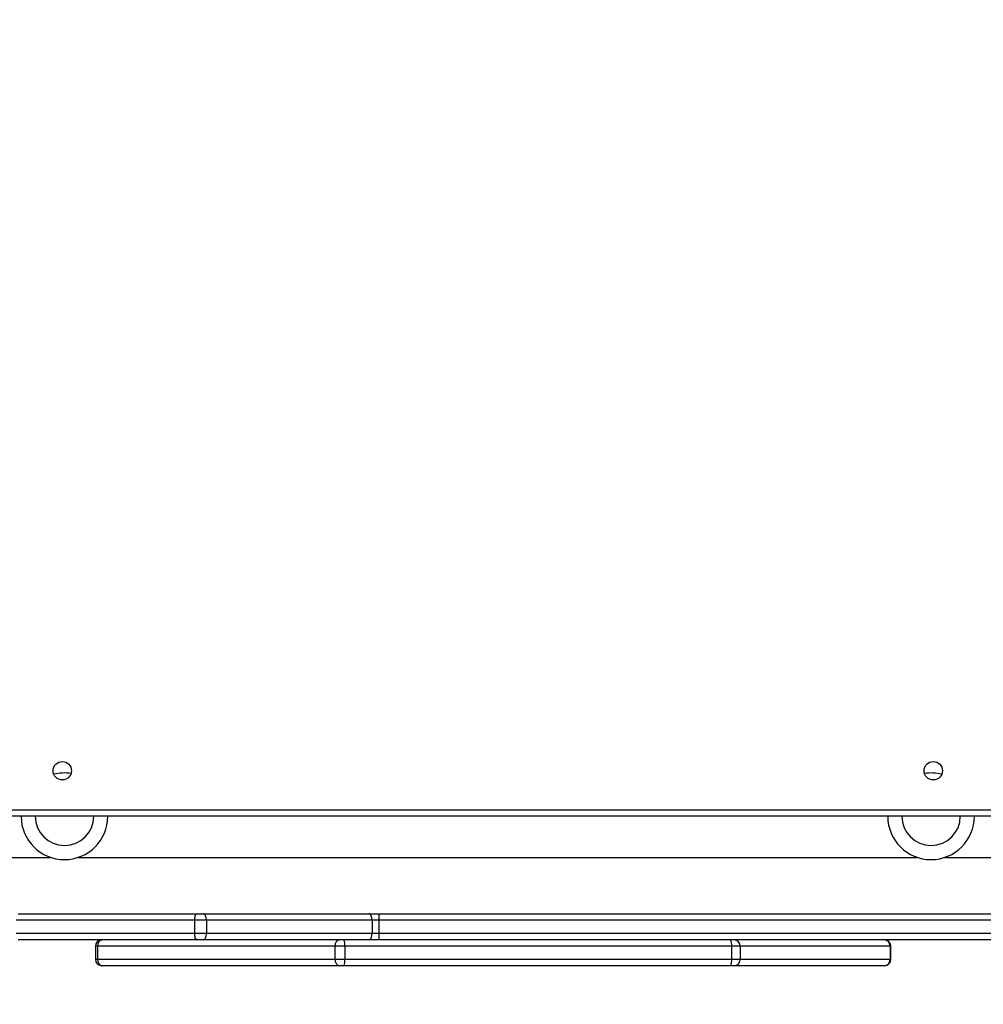
# Model space of a CAD drawing. Units: millimetres. Extents: x -4088 to -1533, y -1429 to -23.
# Drawn here: x -2941 to -2897, y -1032 to -987 of the extents above; entities that cross this region are included whole.
import ezdxf

# ---------------------------------------------------------------- set-up
doc = ezdxf.new("R2010")
doc.units = ezdxf.units.MM
doc.header["$LTSCALE"] = 20
doc.header["$PDSIZE"] = -1
doc.layers.add('VP-DIM', color=7, linetype='Continuous')
doc.layers.add('VP-HIC', color=6, linetype='Continuous')
doc.layers.add('VP-EQ', color=7, linetype='Continuous', true_color=0x8a3492)
doc.dimstyles.get("Standard").update_dxf_attribs({"dimtxt": 14, "dimasz": 20, "dimexe": 20, "dimexo": 50, "dimgap": 20, "dimtad": 0, "dimdec": 0, "dimzin": 0, "dimdsep": 46, "dimtxsty": 'Standard', "dimcen": -0.09, "dimadec": 0, "dimazin": 0, "dimtfac": 1, "dimtdec": 4, "dimtofl": 0, "dimtmove": 0, "dimatfit": 3, "dimfxl": 70, "dimfxlon": 1, "dimtolj": 1, "dimtzin": 0, "dimarcsym": 0})

# ---------------------------------------------------------------- blocks, each defined once
blk = doc.blocks.new('1418')
at = {"color": 7, "linetype": 'Continuous', "lineweight": 25}
for p, q in [((-2887.242, -1023.421), (-2951.617, -1023.421)), ((-2951.517, -1023.121), (-2887.317, -1023.121)), ((-2951.517, -1025.321), (-2940.042, -1025.321)), ((-2938.793, -1025.321), (-2900.042, -1025.321)), ((-2898.793, -1025.321), (-2887.317, -1025.321)), ((-2941.548, -1027.921), (-2933.304, -1027.921)), ((-2933.304, -1027.921), (-2932.993, -1027.921)), ((-2932.993, -1027.921), (-2925.349, -1027.921)), ((-2925.349, -1027.921), (-2924.9, -1027.921)), ((-2924.9, -1027.921), (-2887.069, -1027.921)), ((-2933.407, -1028.221), (-2941.651, -1028.221)), ((-2932.864, -1028.221), (-2933.407, -1028.221)), ((-2933.407, -1028.221), (-2933.407, -1028.821)), ((-2932.864, -1028.221), (-2932.864, -1028.821)), ((-2925.219, -1028.221), (-2932.864, -1028.221)), ((-2925.219, -1028.221), (-2925.219, -1028.821)), ((-2924.905, -1028.221), (-2925.219, -1028.221)), ((-2924.905, -1028.221), (-2924.905, -1028.821)), ((-2941.651, -1028.821), (-2933.407, -1028.821)), ((-2933.407, -1028.821), (-2932.864, -1028.821)), ((-2932.864, -1028.821), (-2925.219, -1028.821)), ((-2925.219, -1028.821), (-2924.905, -1028.821)), ((-2924.905, -1028.821), (-2880.476, -1028.821)), ((-2933.304, -1029.121), (-2941.548, -1029.121)), ((-2937.989, -1029.421), (-2937.989, -1030.021)), ((-2926.937, -1029.421), (-2937.886, -1029.421)), ((-2937.886, -1029.421), (-2937.886, -1030.021)), ((-2932.993, -1029.121), (-2933.304, -1029.121)), ((-2925.349, -1029.121), (-2932.993, -1029.121)), ((-2926.937, -1029.421), (-2926.937, -1030.021)), ((-2926.475, -1029.421), (-2926.937, -1029.421)), ((-2908.621, -1029.421), (-2926.475, -1029.421)), ((-2926.475, -1029.421), (-2926.475, -1030.021)), ((-2924.9, -1029.121), (-2925.349, -1029.121)), ((-2880.47, -1029.121), (-2924.9, -1029.121)), ((-2908.621, -1029.421), (-2908.621, -1030.021)), ((-2908.224, -1029.421), (-2908.621, -1029.421)), ((-2901.31, -1029.421), (-2908.224, -1029.421)), ((-2908.224, -1029.421), (-2908.224, -1030.021)), ((-2901.31, -1029.421), (-2901.31, -1030.021)), ((-2901.272, -1030.021), (-2901.272, -1029.421)), ((-2937.886, -1030.021), (-2926.937, -1030.021)), ((-2937.648, -1030.321), (-2937.689, -1030.321)), ((-2926.698, -1030.321), (-2937.648, -1030.321)), ((-2926.937, -1030.021), (-2926.475, -1030.021)), ((-2926.514, -1030.321), (-2926.698, -1030.321)), ((-2908.66, -1030.321), (-2926.514, -1030.321)), ((-2926.475, -1030.021), (-2908.621, -1030.021)), ((-2908.501, -1030.321), (-2908.66, -1030.321)), ((-2908.621, -1030.021), (-2908.224, -1030.021)), ((-2901.587, -1030.321), (-2908.501, -1030.321)), ((-2908.224, -1030.021), (-2901.31, -1030.021)), ((-2901.572, -1030.321), (-2901.587, -1030.321))]:
    blk.add_line(p, q, dxfattribs=at)
at = {"color": 8, "linetype": 'Continuous', "lineweight": 25}
for p, q in [((-2886.631, -1028.221), (-2924.905, -1028.221)), ((-2937.886, -1029.421), (-2937.989, -1029.421)), ((-2901.272, -1029.421), (-2901.31, -1029.421)), ((-2937.989, -1030.021), (-2937.886, -1030.021)), ((-2901.31, -1030.021), (-2901.272, -1030.021))]:
    blk.add_line(p, q, dxfattribs=at)
at = {"color": 7, "linetype": 'Continuous', "lineweight": 25, "flags": 128}
for points in [[(-2933.407, -1028.221), (-2933.405, -1028.163), (-2933.399, -1028.107), (-2933.39, -1028.055), (-2933.377, -1028.009), (-2933.361, -1027.972), (-2933.344, -1027.944), (-2933.324, -1027.927), (-2933.304, -1027.921)], [(-2932.864, -1028.221), (-2932.866, -1028.163), (-2932.874, -1028.107), (-2932.886, -1028.055), (-2932.902, -1028.009), (-2932.921, -1027.972), (-2932.944, -1027.944), (-2932.968, -1027.927), (-2932.993, -1027.921)], [(-2925.219, -1028.221), (-2925.222, -1028.163), (-2925.229, -1028.107), (-2925.241, -1028.055), (-2925.258, -1028.009), (-2925.277, -1027.972), (-2925.3, -1027.944), (-2925.324, -1027.927), (-2925.349, -1027.921)], [(-2933.304, -1029.121), (-2933.324, -1029.116), (-2933.344, -1029.098), (-2933.361, -1029.071), (-2933.377, -1029.033), (-2933.39, -1028.988), (-2933.399, -1028.936), (-2933.405, -1028.88), (-2933.407, -1028.821)], [(-2932.993, -1029.121), (-2932.968, -1029.116), (-2932.944, -1029.098), (-2932.921, -1029.071), (-2932.902, -1029.033), (-2932.886, -1028.988), (-2932.874, -1028.936), (-2932.866, -1028.88), (-2932.864, -1028.821)], [(-2925.349, -1029.121), (-2925.324, -1029.116), (-2925.3, -1029.098), (-2925.277, -1029.071), (-2925.258, -1029.033), (-2925.241, -1028.988), (-2925.229, -1028.936), (-2925.222, -1028.88), (-2925.219, -1028.821)]]:
    blk.add_lwpolyline(points, dxfattribs=at)
at = {"color": 7, "linetype": 'Continuous', "lineweight": 25}
for centre in [(-2939.517, -1021.321), (-2899.317, -1021.321)]:
    blk.add_circle(centre, 0.425, dxfattribs=at)
for centre, radius, start, end in [((-2939.417, -1023.421), 2, 81.1813, 104.2713), ((-2899.417, -1023.421), 2, 75.7287, 98.8187), ((-2939.417, -1023.421), 2, 180, 0), ((-2939.417, -1023.421), 1.35, 180, 0), ((-2899.417, -1023.421), 2, 180, 0), ((-2899.417, -1023.421), 1.35, 180, 0), ((-2920.595, -1028.146), 4.311, 177.0131, 181.0018), ((-2920.595, -1028.897), 4.31, 178.998, 182.9871), ((-2937.689, -1029.421), 0.3, 90, 180), ((-2937.613, -1029.394), 0.274, 97.3048, 185.8011), ((-2926.664, -1029.394), 0.274, 97.3109, 185.8061), ((-2927.082, -1029.348), 0.612, 353.078, 21.7019), ((-2909.229, -1029.348), 0.612, 353.078, 21.7019), ((-2908.513, -1029.41), 0.289, 357.8133, 87.6297), ((-2901.599, -1029.41), 0.289, 357.8228, 87.63), ((-2901.572, -1029.421), 0.3, 0, 90), ((-2937.689, -1030.021), 0.3, 180, 270), ((-2937.613, -1030.049), 0.274, 174.1973, 262.6991), ((-2926.664, -1030.049), 0.274, 174.1922, 262.693), ((-2927.082, -1030.095), 0.612, 338.2959, 6.9236), ((-2909.228, -1030.095), 0.612, 338.2959, 6.9236), ((-2908.513, -1030.032), 0.289, 272.3666, 2.1881), ((-2901.599, -1030.032), 0.289, 272.3663, 2.1786), ((-2901.572, -1030.021), 0.3, 270, 0)]:
    blk.add_arc(centre, radius, start, end, dxfattribs=at)
blk = doc.blocks.new('*D24')
at = {"layer": 'Defpoints', "color": 0}
for p in [(-2919.417, -247.427), (-2401.417, -1429.416), (-1553.327, -1429.416)]:
    blk.add_point(p, dxfattribs=at)
at = {"layer": 'VP-DIM', "color": 0, "lineweight": -2}
for p, q in [((-1623.327, -247.427), (-1533.327, -247.427)), ((-1553.327, -267.427), (-1553.327, -797.421)), ((-1553.327, -1409.416), (-1553.327, -879.421)), ((-1623.327, -1429.416), (-1533.327, -1429.416))]:
    blk.add_line(p, q, dxfattribs=at)
at = {"layer": 'VP-DIM', "color": 0}
for points in [[(-1549.994, -267.427), (-1556.661, -267.427), (-1553.327, -247.427)], [(-1556.661, -1409.416), (-1549.994, -1409.416), (-1553.327, -1429.416)]]:
    blk.add_solid(points, dxfattribs=at)
at = {"layer": 'VP-DIM', "color": 0, "insert": (-1553.327, -838.421), "char_height": 14, "attachment_point": 5, "rotation": 90}
blk.add_mtext('\\A1;1182', dxfattribs=at)

msp = doc.modelspace()

# ---------------------------------------------------------------- linework, layer by layer
at = {"layer": 'VP-HIC', "color": 4}
msp.add_lwpolyline([(-2359.592, -1178.721), (-2739.242, -1178.721, -0.047887), (-2767.778, -1175.982, -0.060353), (-2803.596, -1180.321), (-3097.611, -1180.321, 0.160078), (-3022.22, -1105.619, 0.125285), (-2959.26, -1050.198, 0.427491), (-2781.592, -880.371), (-2781.592, -796.471, 0.427404), (-2959.21, -626.642, 0.125334), (-3022.17, -571.174, 0.18319), (-3111.532, -490.3, -0.041559), (-3081.635, -497.721), (-2729.592, -497.721, -0.050986), (-2699.238, -500.825, -0.060806), (-2663.098, -496.937, -0.133745), (-2587.032, -476.219), (-2511.38, -476.219, -0.133693), (-2435.341, -496.921)], format="xyb", dxfattribs=at)
at = {"layer": 'VP-HIC', "color": 30}
msp.add_lwpolyline([(-3022.17, -571.174, 0.281595), (-3173.517, -478.596), (-3182.555, -478.596, 0.198912), (-3302.763, -528.388), (-3378.325, -603.95, 0.198912), (-3428.117, -724.158), (-3428.117, -791.63, 0.127793), (-3449.619, -874.384), (-3449.619, -950.036, 0.301505), (-3345.734, -1106.653), (-3303.932, -1148.454, 0.198912), (-3183.724, -1198.246), (-3173.592, -1198.246, 0.281684), (-3022.22, -1105.619, 0.125285), (-2959.26, -1050.198, 0.427491), (-2781.592, -880.371), (-2781.592, -796.471, 0.427404), (-2959.21, -626.642, 0.125334)], format="xyb", close=True, dxfattribs=at)

# ---------------------------------------------------------------- block references
at = {"layer": 'VP-EQ', "color": 1}
msp.add_blockref('1418', (0, 0), dxfattribs=at)

# ---------------------------------------------------------------- dimensions: what is measured, and where the dimension line sits
at = {"layer": 'VP-DIM', "color": 0}
dim = msp.add_linear_dim(base=(-1553.327, -1429.416), p1=(-2919.417, -247.427), p2=(-2401.417, -1429.416), angle=90, dimstyle='Standard', dxfattribs=at)
dim.commit()
dim.dimension.update_dxf_attribs({"geometry": '*D24', "text_midpoint": (-1553.327, -838.421)})

doc.saveas('drawing.dxf')
